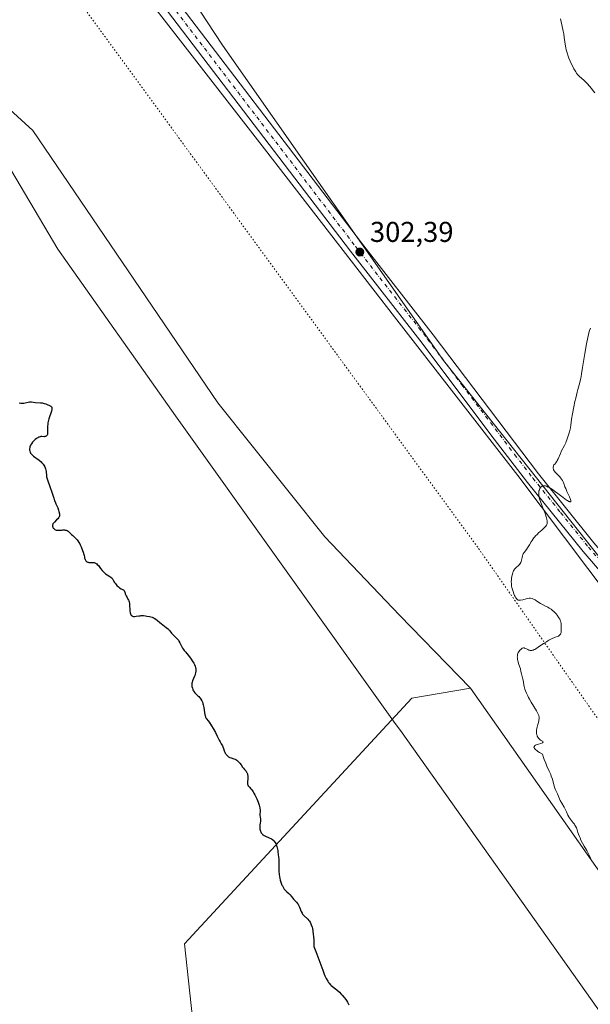
# Model space of a CAD drawing. Units: metres. Extents: x 622101 to 625582, y 4671662 to 4674035.
# Drawn here: x 624538 to 624737, y 4672167 to 4672511 of the extents above; entities that cross this region are included whole.
import ezdxf

# ---------------------------------------------------------------- set-up
doc = ezdxf.new("R2010")
doc.units = ezdxf.units.M
doc.header["$MEASUREMENT"] = 0
doc.linetypes.add('DGN Style 4', pattern=[2.638475, 1.318413, -0.659207, 0.001648, -0.659207])
doc.linetypes.add('DGN Style 5', pattern=[1.153612, 0.494405, -0.659207])
for name, color, linetype, lineweight in [('Cultivos herbáceos CxS', 92, 'Continuous', 0), ('Curva de nivel maestra', 30, 'Continuous', 30), ('Curva de nivel normal', 30, 'Continuous', 0), ('Estanque Cxs', 5, 'Continuous', 0), ('Matorral CxS', 135, 'Continuous', 0), ('Pista no pavimentada Cxs', 111, 'Continuous', 0), ('Pista no pavimentada eje', 91, 'DGN Style 4', 0), ('Punto de cota en terreno', 7, 'Continuous', 0), ('Rótulo de punto de cota en terreno', 7, 'Continuous', 0), ('Suelo desnudo CxS', 253, 'Continuous', 0), ('Vía pecuaria CxS', 92, 'Continuous', 13), ('Vía pecuaria eje', 92, 'DGN Style 5', 0)]:
    doc.layers.add(name, color=color, linetype=linetype, lineweight=lineweight)
doc.styles.add('Style-Arial', font='txt')

# ---------------------------------------------------------------- blocks, each defined once
blk = doc.blocks.new('*U6')
at = {"layer": 'Cultivos herbáceos CxS', "color": 92, "linetype": 'Continuous', "lineweight": 0}
blk.add_polyline3d([(624598.8025, 4672158.2031, 298.858), (624595.6301, 4672188.3431, 299.2297), (624674.9477, 4672274.0043, 302.5908), (624695.3125, 4672277.4921, 303.858), (624787.9951, 4672145.6207, 304.3914)], dxfattribs=at)
blk = doc.blocks.new('5PATER')
at = {"layer": 'Estanque Cxs', "linetype": 'Continuous', "lineweight": 0}
h = blk.add_hatch(color=51, dxfattribs=at)
edge = h.paths.add_edge_path()
edge.add_ellipse((0, 0), major_axis=(-0.11, -0.111), ratio=0.999422, start_angle=0, end_angle=360)

msp = doc.modelspace()

# ---------------------------------------------------------------- linework, layer by layer
at = {"layer": 'Cultivos herbáceos CxS', "color": 92, "linetype": 'Continuous', "lineweight": 0, "extrusion": (0.701944, 0.495414, 0.511703), "elevation": 2753367.3303, "flags": 128}
msp.add_lwpolyline([(3457080.5084, -1639507.2405), (3456919.3252, -1639506.6196), (3456878.026, -1639507.1317)], dxfattribs=at)
at = {"layer": 'Cultivos herbáceos CxS', "color": 92, "linetype": 'Continuous', "lineweight": 0}
for points in [[(624301.1909, 4672918.5087, 299.3932), (624429.6907, 4672746.3501, 299.0126), (624493.2779, 4672667.0717, 300.3774), (624560.9941, 4672579.5351, 301.9512), (624577.5101, 4672549.8059, 302.0785), (624608.8907, 4672501.9085, 302.2834), (624685.9719, 4672391.8803, 303.1855), (624742.8249, 4672320.0785, 306.7655)], [(624742.8249, 4672320.0785, 306.7655), (624685.9719, 4672391.8803, 303.1855), (624608.8907, 4672501.9085, 302.2834), (624577.5101, 4672549.8059, 302.0785)], [(624695.3125, 4672277.4921, 303.858), (624674.9477, 4672274.0043, 302.5908), (624595.6301, 4672188.3431, 299.2297), (624598.8025, 4672158.2031, 298.858), (624614.6651, 4672116.9589, 298.7771), (624652.7363, 4672058.2651, 298.9305), (624640.0455, 4672037.6429, 298.2612), (624586.1097, 4671999.5713, 297.0086), (624546.4511, 4671959.9133, 296.2688), (624504.6809, 4671933.1987, 295.2457)]]:
    msp.add_polyline3d(points, dxfattribs=at)
at = {"layer": 'Curva de nivel maestra', "color": 30, "linetype": 'Continuous', "lineweight": 30, "elevation": 300, "flags": 128}
msp.add_lwpolyline([(624537.88, 4672377.0801), (624538.45, 4672377.0101), (624539.02, 4672377.0001), (624539.29, 4672377.0101), (624539.56, 4672377.0401), (624540.07, 4672377.1301), (624541.02, 4672377.3601), (624541.48, 4672377.4301), (624541.71, 4672377.4401), (624542.18, 4672377.4301), (624543.65, 4672377.2601), (624545.33, 4672377.1401), (624545.96, 4672377.0601), (624546.28, 4672377.0001), (624546.61, 4672376.9201), (624547.27, 4672376.7201), (624547.7, 4672376.5701), (624548.47, 4672376.2301), (624548.92, 4672375.9701), (624549.13, 4672375.8101), (624549.21, 4672375.7201), (624549.3, 4672375.5801), (624549.34, 4672375.4801), (624549.37, 4672375.2601), (624549.35, 4672374.9901), (624549.31, 4672374.7701), (624549.17, 4672374.2301), (624548.32, 4672371.5501), (624548.06, 4672370.5901), (624547.96, 4672370.1301), (624547.88, 4672369.7001), (624547.8, 4672368.9301), (624547.79, 4672368.2501), (624547.84, 4672367.1601), (624547.84, 4672366.5901), (624547.82, 4672366.3501), (624547.75, 4672366.0301), (624547.65, 4672365.7701), (624547.58, 4672365.6701), (624547.5, 4672365.5701), (624547.31, 4672365.4301), (624547.08, 4672365.3401), (624546.92, 4672365.3001), (624546.59, 4672365.2801), (624545.79, 4672365.3201), (624545.46, 4672365.3001), (624545.28, 4672365.2601), (624544.91, 4672365.1601), (624544.72, 4672365.0801), (624544.41, 4672364.9401), (624543.93, 4672364.6701), (624543.45, 4672364.3101), (624543.22, 4672364.1001), (624542.99, 4672363.8701), (624542.56, 4672363.3601), (624542.19, 4672362.8101), (624541.92, 4672362.3101), (624541.81, 4672362.0701), (624541.68, 4672361.7201), (624541.61, 4672361.4701), (624541.55, 4672361.0101), (624541.56, 4672360.6101), (624541.6, 4672360.3601), (624541.74, 4672359.9201), (624541.93, 4672359.5301), (624542.06, 4672359.3401), (624542.33, 4672359.0301), (624542.71, 4672358.7001), (624542.95, 4672358.5101), (624544.89, 4672357.0501), (624545.55, 4672356.4801), (624545.85, 4672356.1901), (624546.12, 4672355.9001), (624546.28, 4672355.7101), (624546.56, 4672355.3201), (624546.89, 4672354.7401), (624547.05, 4672354.3701), (624547.14, 4672354.1301), (624547.26, 4672353.6601), (624547.3, 4672353.4001), (624547.34, 4672352.9101), (624547.41, 4672351.8901), (624547.51, 4672351.3001), (624547.59, 4672350.9801), (624547.81, 4672350.2601), (624548.77, 4672347.5801), (624549.3, 4672345.9601), (624549.98, 4672343.8401), (624550.3, 4672342.9401), (624550.45, 4672342.5601), (624550.74, 4672341.9101), (624551.23, 4672340.9001), (624551.44, 4672340.4401), (624551.67, 4672339.7001), (624551.79, 4672339.2001), (624551.95, 4672338.3601), (624552, 4672337.8201), (624551.99, 4672337.6301), (624551.9, 4672337.3601), (624551.74, 4672337.0901), (624551.63, 4672336.9401), (624551.41, 4672336.6801), (624550.97, 4672336.2401), (624550.22, 4672335.5201), (624549.87, 4672335.1101), (624549.69, 4672334.8301), (624549.63, 4672334.6801), (624549.56, 4672334.4601), (624549.53, 4672334.3101), (624549.54, 4672334.0101), (624549.62, 4672333.7201), (624549.68, 4672333.6001), (624549.83, 4672333.3601), (624549.97, 4672333.2001), (624550.23, 4672332.9901), (624550.37, 4672332.9001), (624550.61, 4672332.8001), (624550.87, 4672332.7201), (624551.06, 4672332.6901), (624551.44, 4672332.6601), (624552.04, 4672332.6601), (624552.84, 4672332.7201), (624553.2, 4672332.7401), (624553.7, 4672332.7401), (624553.93, 4672332.7201), (624554.33, 4672332.6501), (624554.57, 4672332.5701), (624554.72, 4672332.5101), (624555, 4672332.3501), (624555.14, 4672332.2501), (624555.41, 4672332.0101), (624556.17, 4672331.1901), (624556.59, 4672330.8001), (624557.24, 4672330.2201), (624557.61, 4672329.8501), (624558.13, 4672329.2501), (624558.39, 4672328.9201), (624558.76, 4672328.3901), (624559.1, 4672327.8601), (624559.24, 4672327.6001), (624559.37, 4672327.3501), (624559.57, 4672326.8601), (624559.99, 4672325.5401), (624560.21, 4672324.9601), (624560.49, 4672324.2301), (624560.59, 4672323.8801), (624560.68, 4672323.3801), (624560.75, 4672322.9501), (624560.8, 4672322.7401), (624560.92, 4672322.4301), (624561.07, 4672322.1601), (624561.17, 4672322.0401), (624561.34, 4672321.8601), (624561.65, 4672321.6301), (624561.9, 4672321.5201), (624562.04, 4672321.4701), (624562.25, 4672321.4201), (624562.48, 4672321.4001), (624562.99, 4672321.3901), (624563.69, 4672321.3901), (624564.04, 4672321.3501), (624564.37, 4672321.2701), (624564.53, 4672321.2101), (624564.76, 4672321.0901), (624564.9, 4672320.9901), (624565.17, 4672320.7401), (624565.56, 4672320.3001), (624566.3, 4672319.2901), (624566.89, 4672318.5701), (624567.3, 4672318.1301), (624567.83, 4672317.6301), (624568.08, 4672317.4201), (624568.62, 4672317.0501), (624569.54, 4672316.5301), (624569.9, 4672316.2901), (624570.07, 4672316.1401), (624570.32, 4672315.8701), (624570.57, 4672315.5101), (624570.7, 4672315.2901), (624571.09, 4672314.5801), (624571.37, 4672314.1401), (624571.75, 4672313.6701), (624571.98, 4672313.4201), (624572.56, 4672312.8801), (624572.92, 4672312.5901), (624573.54, 4672312.1501), (624573.92, 4672312.0201), (624574.12, 4672311.9301), (624574.24, 4672311.8601), (624574.43, 4672311.7101), (624574.54, 4672311.5801), (624574.71, 4672311.3201), (624574.81, 4672311.0401), (624574.9, 4672310.6401), (624574.95, 4672310.4501), (624575.03, 4672310.2201), (624575.22, 4672309.7901), (624575.44, 4672309.3701), (624575.88, 4672308.6201), (624576.09, 4672308.1901), (624576.17, 4672307.9801), (624576.27, 4672307.6401), (624576.36, 4672307.0501), (624576.42, 4672306.2901), (624576.5, 4672305.1301), (624576.56, 4672304.5401), (624576.7, 4672303.7901), (624576.8, 4672303.4601), (624576.92, 4672303.1701), (624577, 4672303.0401), (624577.19, 4672302.8201), (624577.29, 4672302.7401), (624577.48, 4672302.6401), (624577.69, 4672302.5901), (624577.85, 4672302.5701), (624578.19, 4672302.5701), (624578.78, 4672302.6401), (624579.67, 4672302.7801), (624580.15, 4672302.8301), (624580.52, 4672302.8501), (624581.27, 4672302.8401), (624582.02, 4672302.7701), (624582.5, 4672302.7101), (624583.4, 4672302.5201), (624584.27, 4672302.2701), (624584.77, 4672302.0801), (624585.07, 4672301.9301), (624585.62, 4672301.6101), (624586.2, 4672301.1801), (624587.01, 4672300.4901), (624587.49, 4672300.0901), (624589.23, 4672298.7301), (624589.99, 4672298.0701), (624590.19, 4672297.8701), (624590.52, 4672297.4901), (624591.07, 4672296.7701), (624591.4, 4672296.4001), (624592.05, 4672295.7701), (624592.71, 4672295.1501), (624593.03, 4672294.8101), (624593.47, 4672294.2701), (624593.66, 4672293.9801), (624593.99, 4672293.3901), (624594.52, 4672292.2201), (624594.77, 4672291.7001), (624594.91, 4672291.4701), (624595.2, 4672291.0601), (624595.52, 4672290.6601), (624596.01, 4672290.1101), (624596.28, 4672289.8001), (624596.95, 4672288.9501), (624597.88, 4672287.6701), (624598.32, 4672287.0301), (624598.82, 4672286.2101), (624599.03, 4672285.8101), (624599.28, 4672285.2301), (624599.45, 4672284.6501), (624599.51, 4672284.3501), (624599.53, 4672284.0501), (624599.52, 4672283.4401), (624599.44, 4672282.8401), (624599.34, 4672282.4401), (624599.27, 4672282.1901), (624599.09, 4672281.6901), (624598.42, 4672280.1501), (624598.26, 4672279.6201), (624598.2, 4672279.3401), (624598.17, 4672278.9501), (624598.18, 4672278.4001), (624598.21, 4672278.1301), (624598.34, 4672277.5101), (624598.48, 4672277.1101), (624598.56, 4672276.9101), (624598.7, 4672276.6401), (624598.87, 4672276.3701), (624599.24, 4672275.8901), (624599.67, 4672275.4401), (624600.26, 4672274.8801), (624600.55, 4672274.6001), (624600.92, 4672274.2101), (624601.09, 4672274.0001), (624601.34, 4672273.6701), (624601.67, 4672273.1101), (624601.85, 4672272.6901), (624601.94, 4672272.4601), (624602.05, 4672272.0801), (624602.15, 4672271.6801), (624602.31, 4672270.8001), (624602.55, 4672269.0201), (624602.68, 4672268.2801), (624602.76, 4672267.9701), (624602.95, 4672267.4501), (624603.2, 4672267.0101), (624603.94, 4672265.9701), (624604.62, 4672264.9501), (624605, 4672264.3601), (624605.58, 4672263.4201), (624606.4, 4672262.0201), (624607.05, 4672260.7601), (624607.72, 4672259.3801), (624608, 4672258.8201), (624608.39, 4672258.1201), (624608.83, 4672257.3701), (624608.99, 4672257.0201), (624609.18, 4672256.4701), (624609.43, 4672255.6801), (624609.61, 4672255.2501), (624609.83, 4672254.8601), (624609.96, 4672254.6601), (624610.17, 4672254.3701), (624610.54, 4672253.9601), (624610.96, 4672253.6101), (624611.18, 4672253.4701), (624611.41, 4672253.3501), (624611.89, 4672253.1701), (624612.86, 4672252.9101), (624613.3, 4672252.7501), (624613.51, 4672252.6501), (624613.9, 4672252.4001), (624614.25, 4672252.1001), (624614.47, 4672251.8801), (624614.88, 4672251.3801), (624615.31, 4672250.7701), (624615.87, 4672249.9701), (624616.14, 4672249.6101), (624616.56, 4672249.1501), (624617.07, 4672248.5701), (624617.28, 4672248.2501), (624617.38, 4672248.0801), (624617.52, 4672247.7001), (624617.63, 4672247.2901), (624617.68, 4672247.0101), (624617.72, 4672246.4401), (624617.67, 4672245.8001), (624617.57, 4672245.0001), (624617.54, 4672244.6501), (624617.55, 4672244.2301), (624617.59, 4672244.0401), (624617.69, 4672243.7501), (624617.86, 4672243.4601), (624617.98, 4672243.3001), (624618.27, 4672242.9701), (624618.76, 4672242.3901), (624619.05, 4672242.0301), (624619.52, 4672241.3501), (624619.77, 4672240.9401), (624620.12, 4672240.3201), (624620.59, 4672239.3901), (624620.82, 4672238.9001), (624621.28, 4672237.7801), (624621.65, 4672236.7101), (624621.79, 4672236.2301), (624621.88, 4672235.8001), (624621.93, 4672235.5301), (624621.97, 4672235.0501), (624621.98, 4672234.4301), (624621.93, 4672233.7301), (624621.91, 4672233.4001), (624621.92, 4672233.1601), (624621.96, 4672232.6701), (624622.07, 4672231.7201), (624622.09, 4672231.2601), (624622.08, 4672231.0401), (624622.02, 4672230.6001), (624621.88, 4672229.6801), (624621.85, 4672229.1601), (624621.88, 4672228.6501), (624621.91, 4672228.3901), (624621.99, 4672227.9901), (624622.11, 4672227.6001), (624622.18, 4672227.4101), (624622.36, 4672227.0501), (624622.47, 4672226.8901), (624622.65, 4672226.6601), (624622.85, 4672226.4601), (624623, 4672226.3401), (624623.33, 4672226.1201), (624623.88, 4672225.8501), (624625.11, 4672225.3701), (624625.67, 4672225.1201), (624625.94, 4672224.9601), (624626.34, 4672224.6901), (624626.72, 4672224.3401), (624626.9, 4672224.1301), (624627.13, 4672223.8201), (624627.24, 4672223.6401), (624627.4, 4672223.3501), (624627.61, 4672222.8501), (624627.8, 4672222.2801), (624627.91, 4672221.8601), (624628.1, 4672220.9501), (624628.18, 4672220.4701), (624628.32, 4672219.5001), (624628.42, 4672218.5301), (624628.46, 4672217.9001), (624628.52, 4672216.7401), (624628.53, 4672215.1901), (624628.52, 4672214.0601), (624628.53, 4672213.5101), (624628.6, 4672212.6401), (624628.74, 4672211.7501), (624628.83, 4672211.2901), (624629, 4672210.5701), (624629.33, 4672209.5001), (624629.59, 4672208.8201), (624629.73, 4672208.5101), (624629.96, 4672208.0601), (624630.2, 4672207.6701), (624630.37, 4672207.4301), (624630.73, 4672207.0001), (624631.26, 4672206.4501), (624631.94, 4672205.8601), (624632.23, 4672205.6001), (624632.43, 4672205.4001), (624632.77, 4672205.0101), (624633.34, 4672204.2801), (624633.63, 4672203.9401), (624633.96, 4672203.6101), (624634.44, 4672203.1501), (624634.69, 4672202.8801), (624635.04, 4672202.4001), (624635.22, 4672202.1201), (624635.38, 4672201.8001), (624635.68, 4672201.0901), (624636.28, 4672199.6201), (624636.6, 4672198.9801), (624636.78, 4672198.7101), (624636.9, 4672198.5501), (624637.17, 4672198.2501), (624638.65, 4672196.9101), (624639, 4672196.5201), (624639.18, 4672196.2901), (624639.45, 4672195.8601), (624639.71, 4672195.3101), (624639.84, 4672194.9701), (624640.08, 4672194.1801), (624640.19, 4672193.7101), (624640.34, 4672192.9001), (624640.52, 4672191.6101), (624640.59, 4672190.8601), (624640.68, 4672189.6101), (624640.77, 4672187.4101), (624641.43, 4672185.7001), (624642.48, 4672182.8901), (624643.8, 4672179.0901), (624644.29, 4672177.7901), (624644.53, 4672177.2101), (624645.03, 4672176.1901), (624645.54, 4672175.3301), (624645.87, 4672174.8401), (624646.1, 4672174.5501), (624646.53, 4672174.0401), (624646.77, 4672173.8001), (624647.25, 4672173.3801), (624648.23, 4672172.6401), (624648.76, 4672172.2201), (624649.65, 4672171.4201), (624650.25, 4672170.8101), (624650.64, 4672170.4001), (624651.35, 4672169.6001), (624651.91, 4672168.8801), (624652.15, 4672168.5201), (624652.46, 4672167.9801), (624652.6, 4672167.6801), (624652.88, 4672167.0401)], dxfattribs=at)
at = {"layer": 'Curva de nivel normal', "color": 30, "linetype": 'Continuous', "lineweight": 0, "elevation": 305, "flags": 128}
for points in [[(624726.81, 4672511.1401), (624727.24, 4672509.0201), (624727.73, 4672506.7701), (624727.92, 4672505.8501), (624728.09, 4672504.6201), (624728.26, 4672503.0701), (624728.38, 4672502.2401), (624728.62, 4672500.9801), (624728.78, 4672500.2901), (624729.09, 4672499.1901), (624729.47, 4672498.0201), (624729.69, 4672497.4001), (624730.14, 4672496.2801), (624730.38, 4672495.7201), (624730.78, 4672494.8801), (624731.4, 4672493.6801), (624731.84, 4672492.9501), (624732.06, 4672492.6101), (624732.39, 4672492.1401), (624732.73, 4672491.7301), (624732.95, 4672491.4801), (624733.41, 4672491.0201), (624734.85, 4672489.7301), (624735.65, 4672488.9501), (624736.08, 4672488.4901), (624736.96, 4672487.4501), (624738.68, 4672485.2901)], [(624737.17, 4672403.1601), (624736.88, 4672402.3701), (624736.61, 4672401.5001), (624736.48, 4672400.9701), (624736.25, 4672399.9501), (624735.83, 4672397.6701), (624735.29, 4672394.3501), (624734.47, 4672389.3801), (624734.09, 4672387.1901), (624733.91, 4672386.2701), (624733.57, 4672384.7201), (624733.26, 4672383.4201), (624732.82, 4672381.7601), (624732.59, 4672380.8501), (624732.07, 4672378.7001), (624731.81, 4672377.5301), (624731.43, 4672375.7601), (624730.95, 4672373.3001), (624730.64, 4672371.3601), (624730.36, 4672369.3101), (624730.19, 4672368.3401), (624729.89, 4672366.9701), (624729.7, 4672366.2601), (624729.37, 4672365.2001), (624728.99, 4672364.1501), (624728.78, 4672363.6401), (624728.56, 4672363.1401), (624728.1, 4672362.1801), (624727.15, 4672360.3301), (624726.71, 4672359.4001), (624725.91, 4672357.5201), (624725.6, 4672356.9301), (624725.44, 4672356.6401), (624725.05, 4672356.1001), (624724.84, 4672355.8401), (624724.47, 4672355.4901), (624724.34, 4672355.2101), (624724.27, 4672355.0301), (624724.2, 4672354.6901), (624724.19, 4672354.5301), (624724.2, 4672354.2301), (624724.27, 4672353.9501), (624724.34, 4672353.7701), (624724.53, 4672353.4301), (624724.66, 4672353.2501), (624724.94, 4672352.9001), (624725.99, 4672351.8201), (624726.49, 4672351.2601), (624726.73, 4672350.9501), (624727.09, 4672350.4801), (624727.4, 4672349.9901), (624727.54, 4672349.7401), (624727.67, 4672349.4801), (624727.9, 4672348.9601), (624728.32, 4672347.8301), (624728.56, 4672347.2101), (624728.99, 4672346.2101), (624729.89, 4672344.3101), (624730.29, 4672343.4001), (624730.39, 4672343.0701), (624730.41, 4672342.8201), (624730.34, 4672342.6401), (624730.22, 4672342.5901), (624730.06, 4672342.5901), (624729.84, 4672342.6501), (624729.71, 4672342.7001), (624729.2, 4672342.9701), (624728.88, 4672343.1801), (624727.69, 4672344.0401), (624725.88, 4672345.4501), (624725.03, 4672346.0901), (624723.99, 4672346.8401), (624723.42, 4672347.2001), (624723.07, 4672347.4001), (624722.44, 4672347.7301), (624721.84, 4672347.9901), (624721.55, 4672348.0901), (624721.12, 4672348.1801), (624720.85, 4672348.1801), (624720.71, 4672348.1601), (624720.52, 4672348.1001), (624720.33, 4672348.0201), (624720.21, 4672347.9401), (624719.97, 4672347.7501), (624719.83, 4672347.5901), (624719.58, 4672347.2201), (624719.42, 4672346.9101), (624719.29, 4672346.5601), (624719.24, 4672346.3801), (624719.18, 4672346.0001), (624719.16, 4672345.8101), (624719.15, 4672345.5001), (624719.2, 4672344.8301), (624719.29, 4672344.3401), (624719.37, 4672343.9901), (624719.58, 4672343.2401), (624720.09, 4672341.8001), (624720.88, 4672339.7901), (624721.24, 4672338.8501), (624721.66, 4672337.6301), (624721.86, 4672336.9301), (624721.96, 4672336.5201), (624722.08, 4672335.7901), (624722.12, 4672335.3701), (624722.11, 4672335.1701), (624722.06, 4672334.8801), (624721.95, 4672334.5901), (624721.87, 4672334.4301), (624721.66, 4672334.1101), (624721.52, 4672333.9401), (624721.28, 4672333.6701), (624720.97, 4672333.3701), (624720.24, 4672332.7101), (624719.13, 4672331.7301), (624718.57, 4672331.2001), (624718.04, 4672330.6501), (624717.79, 4672330.3801), (624717.45, 4672329.9601), (624717.24, 4672329.6801), (624716.87, 4672329.1201), (624716.53, 4672328.5701), (624715.94, 4672327.5201), (624715.52, 4672326.8201), (624715.3, 4672326.5001), (624714.87, 4672325.9201), (624714.08, 4672324.9201), (624713.77, 4672324.4401), (624713.65, 4672324.1901), (624713.47, 4672323.6901), (624713.34, 4672323.1901), (624713.15, 4672322.2501), (624712.99, 4672321.6901), (624712.9, 4672321.4401), (624712.71, 4672321.0701), (624712.47, 4672320.7401), (624712.32, 4672320.5701), (624711.97, 4672320.2601), (624711.44, 4672319.8001), (624711.16, 4672319.5301), (624710.76, 4672319.0601), (624710.57, 4672318.7801), (624710.4, 4672318.4701), (624710.29, 4672318.2501), (624710.1, 4672317.7601), (624709.86, 4672316.9701), (624709.78, 4672316.6001), (624709.66, 4672315.8401), (624709.61, 4672315.2601), (624709.59, 4672314.8301), (624709.62, 4672313.9901), (624709.72, 4672313.1701), (624709.82, 4672312.6301), (624709.9, 4672312.2801), (624710.08, 4672311.6001), (624710.2, 4672311.2201), (624710.47, 4672310.5101), (624710.76, 4672309.8601), (624710.96, 4672309.4701), (624711.22, 4672309.0301), (624711.35, 4672308.8401), (624711.63, 4672308.5201), (624711.77, 4672308.4001), (624711.96, 4672308.2901), (624712.06, 4672308.2501), (624712.29, 4672308.2001), (624712.45, 4672308.2001), (624712.82, 4672308.2301), (624713.58, 4672308.4101), (624714.75, 4672308.7301), (624715.32, 4672308.8601), (624715.78, 4672308.9201), (624716.01, 4672308.9301), (624716.34, 4672308.9101), (624716.83, 4672308.8101), (624717.08, 4672308.7301), (624717.61, 4672308.4901), (624717.89, 4672308.3301), (624718.49, 4672307.9501), (624719.78, 4672307.1001), (624720.46, 4672306.7001), (624721.48, 4672306.2001), (624722.39, 4672305.7701), (624722.85, 4672305.5101), (624723.31, 4672305.2201), (624723.54, 4672305.0501), (624723.89, 4672304.7701), (624724.56, 4672304.1201), (624725.19, 4672303.4301), (624725.57, 4672302.9701), (624726.19, 4672302.1201), (624726.51, 4672301.6201), (624726.63, 4672301.3901), (624726.79, 4672300.9701), (624726.87, 4672300.6901), (624726.96, 4672300.0201), (624727.02, 4672299.1601), (624727.04, 4672298.6801), (624727.04, 4672297.9701), (624726.99, 4672297.3001), (624726.94, 4672297.0101), (624726.88, 4672296.7501), (624726.83, 4672296.6001), (624726.7, 4672296.3301), (624726.62, 4672296.2101), (624726.43, 4672296.0001), (624726.2, 4672295.8201), (624726.03, 4672295.7201), (624725.61, 4672295.5201), (624725.03, 4672295.2901), (624724.11, 4672294.9301), (624723.58, 4672294.7101), (624722.73, 4672294.3001), (624722.28, 4672294.0401), (624721.82, 4672293.7601), (624720.86, 4672293.1101), (624719, 4672291.8001), (624718.2, 4672291.2801), (624717.84, 4672291.0801), (624717.62, 4672290.9801), (624717.22, 4672290.8201), (624717.03, 4672290.7701), (624716.7, 4672290.7101), (624716.4, 4672290.7001), (624716.22, 4672290.7101), (624715.89, 4672290.7801), (624715.72, 4672290.8401), (624715.4, 4672290.9801), (624714.84, 4672291.3001), (624714.58, 4672291.4301), (624714.23, 4672291.5501), (624714.06, 4672291.5801), (624713.81, 4672291.5801), (624713.55, 4672291.5101), (624713.42, 4672291.4601), (624713.29, 4672291.3801), (624713.02, 4672291.2001), (624712.77, 4672290.9701), (624712.61, 4672290.8001), (624712.33, 4672290.4601), (624712.11, 4672290.1201), (624712.01, 4672289.9501), (624711.9, 4672289.6901), (624711.77, 4672289.2301), (624711.7, 4672288.7401), (624711.69, 4672288.4501), (624711.71, 4672287.9801), (624711.78, 4672287.4401), (624711.84, 4672287.1501), (624712.11, 4672286.1901), (624712.56, 4672284.8501), (624712.76, 4672284.2301), (624712.97, 4672283.4101), (624713.15, 4672282.5101), (624713.24, 4672282.1001), (624713.61, 4672280.7201), (624713.7, 4672280.3301), (624713.93, 4672278.7301), (624714.06, 4672278.1301), (624714.34, 4672277.1901), (624714.53, 4672276.6501), (624714.89, 4672275.7701), (624715.34, 4672274.8101), (624715.61, 4672274.2901), (624715.9, 4672273.7501), (624716.54, 4672272.6401), (624718.35, 4672269.6701), (624718.88, 4672268.7101), (624719.09, 4672268.2501), (624719.18, 4672267.9901), (624719.22, 4672267.8201), (624719.26, 4672267.5001), (624719.26, 4672266.8901), (624719.22, 4672266.4601), (624719.17, 4672266.1601), (624719.04, 4672265.5501), (624718.84, 4672264.8701), (624718.56, 4672263.9801), (624718.45, 4672263.5401), (624718.35, 4672262.9001), (624718.33, 4672262.4901), (624718.33, 4672262.2201), (624718.37, 4672261.7301), (624718.47, 4672261.2501), (624718.57, 4672260.9701), (624718.64, 4672260.7901), (624718.82, 4672260.4501), (624719.04, 4672260.1301), (624719.17, 4672259.9701), (624719.4, 4672259.7401), (624719.82, 4672259.4101), (624720.45, 4672258.9901), (624720.6, 4672258.8601), (624720.69, 4672258.6701), (624720.59, 4672258.5301), (624720.43, 4672258.4401), (624719.95, 4672258.2801), (624719.09, 4672258.0301), (624718.64, 4672257.8901), (624718.22, 4672257.7201), (624718.03, 4672257.6201), (624717.74, 4672257.4301), (624717.63, 4672257.3201), (624717.53, 4672257.1401), (624717.51, 4672257.0001), (624717.55, 4672256.7901), (624717.7, 4672256.5101), (624717.83, 4672256.3501), (624718.09, 4672256.0901), (624718.57, 4672255.6901), (624718.88, 4672255.4701), (624719.43, 4672255.1001), (624720.47, 4672254.4701), (624720.86, 4672253.3001), (624721.11, 4672252.6001), (624721.59, 4672251.3501), (624722.04, 4672250.2801), (624722.84, 4672248.5301), (624723.34, 4672247.3901), (624723.55, 4672246.8401), (624723.91, 4672245.7501), (624724.45, 4672243.7801), (624724.68, 4672242.9701), (624724.8, 4672242.6301), (624725.03, 4672242.0401), (624725.67, 4672240.6801), (624726.4, 4672238.9201), (624726.68, 4672238.3201), (624727.21, 4672237.3701), (624727.99, 4672236.0201), (624728.35, 4672235.3501), (624728.81, 4672234.3801), (624729.35, 4672233.1901), (624729.64, 4672232.6401), (624729.8, 4672232.3901), (624730.14, 4672231.9001), (624731.19, 4672230.6001), (624731.6, 4672230.0601), (624731.78, 4672229.7901), (624732.03, 4672229.4001), (624732.33, 4672228.7901), (624732.56, 4672228.1601), (624732.85, 4672227.2001), (624733.04, 4672226.6301), (624733.37, 4672225.7601), (624733.57, 4672225.2801), (624733.9, 4672224.5501), (624734.45, 4672223.4401), (624735.05, 4672222.3601), (624735.89, 4672220.9201), (624736.3, 4672220.1801), (624736.87, 4672219.0001), (624737.22, 4672218.2201)]]:
    msp.add_lwpolyline(points, dxfattribs=at)
at = {"layer": 'Matorral CxS', "color": 135, "linetype": 'Continuous', "lineweight": 0, "extrusion": (0.701944, 0.495414, 0.511703), "elevation": 2753367.3303, "flags": 128}
msp.add_lwpolyline([(3457080.5084, -1639507.2405), (3456919.3252, -1639506.6196), (3456878.026, -1639507.1317)], dxfattribs=at)
at = {"layer": 'Matorral CxS', "color": 135, "linetype": 'Continuous', "lineweight": 0}
for points in [[(624301.1909, 4672918.5087, 299.3932), (624429.6907, 4672746.3501, 299.0126), (624493.2779, 4672667.0717, 300.3774), (624560.9941, 4672579.5351, 301.9512), (624577.5101, 4672549.8059, 302.0785), (624608.8907, 4672501.9085, 302.2834), (624685.9719, 4672391.8803, 303.1855), (624742.8249, 4672320.0785, 306.7655)], [(624493.2779, 4672667.0717, 300.3774), (624560.9941, 4672579.5351, 301.9512), (624577.5101, 4672549.8059, 302.0785), (624608.8907, 4672501.9085, 302.2834), (624685.9719, 4672391.8803, 303.1855), (624742.8249, 4672320.0785, 306.7655), (624797.8639, 4672250.5671, 308.9864), (624860.4001, 4672151.3197, 306.859)], [(624787.9951, 4672145.6207, 304.3914), (624695.3125, 4672277.4921, 303.858), (624670.5711, 4672302.9575, 302.6952), (624644.5147, 4672330.2969, 301.6629), (624607.2007, 4672377.0679, 300.9982), (624542.7027, 4672472.1189, 301.9556), (624515.8777, 4672496.5705, 302.1707)], [(624515.8777, 4672496.5705, 302.1707), (624542.7027, 4672472.1189, 301.9556), (624607.2007, 4672377.0679, 300.9982), (624644.5147, 4672330.2969, 301.6629), (624670.5711, 4672302.9575, 302.6952), (624695.3125, 4672277.4921, 303.858)]]:
    msp.add_polyline3d(points, dxfattribs=at)
at = {"layer": 'Pista no pavimentada Cxs', "color": 111, "linetype": 'Continuous', "lineweight": 0}
for points in [[(624859.4169, 4672143.2203, 306.4606), (624839.9901, 4672172.2801, 307.2424), (624784.1201, 4672260.2101, 309.4166), (624771.1701, 4672279.0201, 309.2752), (624761.0701, 4672293.2901, 308.628), (624752.5301, 4672304.4001, 307.9039), (624734.6401, 4672325.2201, 306.3619), (624715.2601, 4672349.3101, 304.8178), (624702.4601, 4672365.8801, 304.0343), (624678.4901, 4672397.8801, 302.8919), (624653.4701, 4672430.0201, 302.3825), (624545.2401, 4672572.1201, 301.7519), (624482.1401, 4672652.6901, 300.4708), (624433.6101, 4672715.4101, 299.1924), (624410.2501, 4672744.7401, 298.9704), (624391.6201, 4672768.3701, 299.0965), (624345.7401, 4672827.7001, 298.9459), (624287.6101, 4672901.7101, 299.3773), (624253.4801, 4672946.0501, 299.7573), (624220.6701, 4672987.0301, 300.1669), (624178.6001, 4673041.4201, 300.8072), (624176.8263, 4673043.6977, 300.8662)], [(624485.9401, 4672655.6501, 300.4769), (624549.0501, 4672575.0701, 301.8043), (624581.4001, 4672532.6001, 302.095), (624582.7901, 4672530.7701, 302.1199), (624657.2901, 4672432.9601, 302.5163), (624682.3201, 4672400.8101, 303.1249), (624719.0401, 4672352.2901, 304.9409), (624738.3501, 4672328.3001, 306.3572), (624756.2701, 4672307.4401, 308.1378), (624764.9501, 4672296.1501, 308.9599), (624775.1201, 4672281.7801, 309.5412), (624788.1401, 4672262.8701, 309.4452), (624844.0301, 4672174.9101, 307.355), (624870.5201, 4672135.2801, 306.1814)], [(624859.4169, 4672143.2203, 306.4606), (624839.9901, 4672172.2801, 307.2424), (624784.1201, 4672260.2101, 309.4166), (624771.1701, 4672279.0201, 309.2752), (624761.0701, 4672293.2901, 308.628), (624752.5301, 4672304.4001, 307.9039), (624734.6401, 4672325.2201, 306.3619), (624715.2601, 4672349.3101, 304.8178), (624702.4601, 4672365.8801, 304.0343), (624678.4901, 4672397.8801, 302.8919), (624653.4701, 4672430.0201, 302.3825), (624545.2401, 4672572.1201, 301.7519), (624482.1401, 4672652.6901, 300.4708)], [(624582.7901, 4672530.7701, 302.1199), (624657.2901, 4672432.9601, 302.5163), (624682.3201, 4672400.8101, 303.1249), (624719.0401, 4672352.2901, 304.9409), (624738.3501, 4672328.3001, 306.3572), (624756.2701, 4672307.4401, 308.1378), (624764.9501, 4672296.1501, 308.9599), (624775.1201, 4672281.7801, 309.5412), (624788.1401, 4672262.8701, 309.4452), (624844.0301, 4672174.9101, 307.355), (624870.5201, 4672135.2801, 306.1814), (624904.7701, 4672083.7601, 304.2156), (624941.0301, 4672028.3801, 302.4458), (624978.0201, 4671971.3201, 302.551), (625007.2201, 4671928.4501, 302.9231), (625040.9101, 4671875.7401, 302.5442), (625078.5501, 4671818.0801, 301.6886), (625108.7901, 4671769.2201, 301.4153), (625145.336, 4671714.6462, 300.8548)]]:
    msp.add_polyline3d(points, dxfattribs=at)
at = {"layer": 'Pista no pavimentada eje', "color": 91, "linetype": 'DGN Style 4', "lineweight": 0}
msp.add_polyline3d([(624581.0257, 4672529.1111, 302.1092), (624655.3801, 4672431.4901, 302.4704), (624680.4051, 4672399.3451, 303.0084), (624692.3901, 4672383.3451, 303.5141), (624710.7501, 4672359.0851, 304.4701), (624717.1501, 4672350.8001, 304.8902), (624726.8051, 4672338.8051, 305.5829), (624736.4951, 4672326.7601, 306.3787), (624754.4001, 4672305.9201, 308.0061), (624763.0101, 4672294.7201, 308.7677), (624773.1451, 4672280.4001, 309.4081), (624786.1301, 4672261.5401, 309.4249), (624842.0101, 4672173.5951, 307.3256), (624861.8925, 4672143.8525, 306.5118)], dxfattribs=at)
at = {"layer": 'Suelo desnudo CxS', "color": 253, "linetype": 'Continuous', "lineweight": 0}
for points in [[(624515.8777, 4672496.5705, 302.1707), (624542.7027, 4672472.1189, 301.9556), (624607.2007, 4672377.0679, 300.9982), (624644.5147, 4672330.2969, 301.6629), (624670.5711, 4672302.9575, 302.6952), (624695.3125, 4672277.4921, 303.858), (624674.9477, 4672274.0043, 302.5908), (624595.6301, 4672188.3431, 299.2297), (624598.8025, 4672158.2031, 298.858), (624614.6651, 4672116.9589, 298.7771), (624652.7363, 4672058.2651, 298.9305), (624640.0455, 4672037.6429, 298.2612), (624586.1097, 4671999.5713, 297.0086), (624546.4511, 4671959.9133, 296.2688), (624504.6809, 4671933.1987, 295.2457)], [(624515.8777, 4672496.5705, 302.1707), (624542.7027, 4672472.1189, 301.9556), (624607.2007, 4672377.0679, 300.9982), (624644.5147, 4672330.2969, 301.6629), (624670.5711, 4672302.9575, 302.6952), (624695.3125, 4672277.4921, 303.858)], [(624695.3125, 4672277.4921, 303.858), (624674.9477, 4672274.0043, 302.5908), (624595.6301, 4672188.3431, 299.2297), (624598.8025, 4672158.2031, 298.858), (624614.6651, 4672116.9589, 298.7771), (624652.7363, 4672058.2651, 298.9305), (624640.0455, 4672037.6429, 298.2612), (624586.1097, 4671999.5713, 297.0086), (624546.4511, 4671959.9133, 296.2688), (624504.6809, 4671933.1987, 295.2457)]]:
    msp.add_polyline3d(points, dxfattribs=at)
at = {"layer": 'Vía pecuaria CxS', "color": 92, "linetype": 'Continuous', "lineweight": 13}
for points in [[(624522.641, 4672595.561, 301.2956), (624560.6276, 4672546.7287, 302.0226), (624578.726, 4672523.463, 302.0373), (624623.493, 4672465.781, 302.059), (624668.795, 4672407.099, 302.5115), (624711.846, 4672351.782, 304.6172), (624736.2748, 4672319.2907, 306.5772), (624748.229, 4672303.391, 307.457), (624779.919, 4672264.015, 309.4455), (624813.095, 4672212.234, 308.0634), (624860.41, 4672140.399, 306.3547)], [(624522.641, 4672595.561, 301.2956), (624560.6276, 4672546.7287, 302.0226), (624578.726, 4672523.463, 302.0373), (624623.493, 4672465.781, 302.059), (624668.795, 4672407.099, 302.5115), (624711.846, 4672351.782, 304.6172), (624736.2748, 4672319.2907, 306.5772), (624748.229, 4672303.391, 307.457), (624779.919, 4672264.015, 309.4455), (624813.095, 4672212.234, 308.0634), (624860.41, 4672140.399, 306.3547), (624860.9681, 4672139.5425, 306.3355), (624930.557, 4672032.752, 302.4618), (624944.6408, 4672011.5352, 302.2549), (625058.017, 4671891.265, 303.8148), (625069.438, 4671873.168, 303.896), (625071.421, 4671870.223, 303.9753), (625101.348, 4671825.797, 303.0699), (625142.667, 4671764.209, 301.8982), (625163.171, 4671734.428, 301.6306), (625174.173, 4671717.716, 301.8715), (625176.1323, 4671715.1879, 301.8257)], [(624759.9307, 4672137.2293, 303.4353), (624670.9323, 4672262.7087, 302.4676), (624670.1091, 4672263.8395, 302.4348), (624668.5267, 4672266.0699, 302.3201), (624592.4589, 4672372.5649, 300.7403), (624551.4484, 4672430.7733, 301.1683), (624507.2936, 4672505.0047, 301.9564)], [(625095.2233, 4671713.7652, 299.7143), (625093.716, 4671715.864, 299.8422), (625047.73, 4671776.305, 299.9162), (625015.431, 4671819.348, 299.8206), (625004.586, 4671834.205, 300.147), (624991.873, 4671851.622, 300.2768), (624873.5792, 4671980.3193, 300.5415), (624792.8812, 4672090.7831, 302.9081), (624792.1669, 4672091.7899, 302.9015), (624762.7731, 4672133.2227, 303.3997), (624759.9307, 4672137.2293, 303.4353), (624670.9323, 4672262.7087, 302.4676), (624670.1091, 4672263.8395, 302.4348), (624668.5267, 4672266.0699, 302.3201), (624592.4589, 4672372.5649, 300.7403), (624551.4484, 4672430.7733, 301.1683), (624507.2936, 4672505.0047, 301.9564)]]:
    msp.add_polyline3d(points, dxfattribs=at)
at = {"layer": 'Vía pecuaria eje', "color": 92, "linetype": 'DGN Style 5', "lineweight": 0}
msp.add_polyline3d([(623280.4134, 4673859.3709, 295.7193), (623330.3748, 4673851.2377, 295.8121), (623337.2989, 4673850.1105, 295.9635), (623400.799, 4673817.0375, 295.8413), (623527.7993, 4673737.6623, 302.4398), (623628.3412, 4673663.5788, 307.5542), (623683.9547, 4673616.4595, 311.8383), (623728.0256, 4673575.7147, 315.7235), (623745.6706, 4673559.4014, 317.8475), (623813.741, 4673479.7938, 314.0512), (623814.3732, 4673479.0543, 314.0369), (623936.6406, 4673319.5245, 307.8708), (624054.2502, 4673166.9814, 302.8503), (624205.6288, 4672979.5048, 300.1854), (624367.4875, 4672773.397, 298.6145), (624531.6751, 4672554.4802, 301.5851), (624698.1915, 4672326.2478, 304.3832), (624861.2147, 4672093.3576, 303.9936), (624919.4372, 4672019.9972, 301.8998), (625094.5708, 4671790.1756, 301.482), (625128.7021, 4671738.1849, 301.253), (625143.3897, 4671714.6121, 301.0092)], dxfattribs=at)

# ---------------------------------------------------------------- block references
at = {"layer": 'Cultivos herbáceos CxS', "color": 92, "linetype": 'Continuous', "lineweight": 0}
msp.add_blockref('*U6', (0, 0), dxfattribs=at)
at = {"layer": 'Punto de cota en terreno', "color": 7, "linetype": 'Continuous', "lineweight": 0, "xscale": 10, "yscale": 10, "zscale": 10}
msp.add_blockref('5PATER', (624656.75, 4672429.72, 302.39), dxfattribs=at)

# ---------------------------------------------------------------- texts
at = {"layer": 'Rótulo de punto de cota en terreno', "color": 7, "linetype": 'Continuous', "lineweight": 0, "style": 'Style-Arial'}
msp.add_text('302,39', height=7, dxfattribs=at).set_placement((624660.2778, 4672433.2478))

doc.saveas('drawing.dxf')
